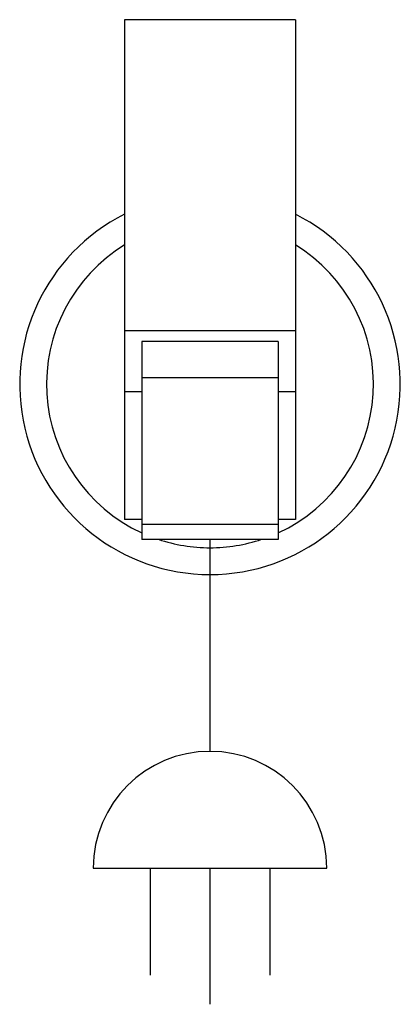
# Model space of a CAD drawing. Extents: x 798 to 2295, y -480 to 2031.
# Drawn here: x 1577 to 1655, y -480 to -278 of the extents above; entities that cross this region are included whole.
import ezdxf

# ---------------------------------------------------------------- set-up
doc = ezdxf.new("R2010")
doc.units = 0
doc.layers.add('Mini MP 190V.V. Combi-FLUIDES-', color=7, linetype='CONTINUOUS')

msp = doc.modelspace()

# ---------------------------------------------------------------- linework, layer by layer
at = {"layer": 'Mini MP 190V.V. Combi-FLUIDES-', "color": 8}
for p, q in [((1598.67, -277.73, 439.8), (1598.67, -285.23, 439.8)), ((1633.67, -277.73, 439.8), (1598.67, -277.73, 439.8)), ((1633.67, -277.73, 439.8), (1633.67, -285.23, 439.8)), ((1598.67, -285.23, 439.8), (1598.67, -341.52, 439.8)), ((1633.67, -285.23, 439.8), (1633.67, -341.52, 439.8)), ((1598.67, -341.52, 439.8), (1598.67, -354.02, 439.8)), ((1633.67, -341.52, 439.8), (1598.67, -341.52, 439.8)), ((1633.67, -341.52, 439.8), (1633.67, -354.02, 439.8)), ((1630.17, -343.67, 439.8), (1602.17, -343.67, 439.8)), ((1602.17, -343.67, 439.8), (1602.17, -351.15, 439.8)), ((1630.17, -343.67, 439.8), (1630.17, -351.15, 439.8)), ((1602.17, -351.15, 439.8), (1602.17, -381.21, 439.8)), ((1630.17, -351.15, 439.8), (1602.17, -351.15, 439.8)), ((1630.17, -351.15, 439.8), (1630.17, -381.21, 439.8)), ((1598.67, -354.02, 439.8), (1598.67, -380.16, 439.8)), ((1602.17, -354.02, 439.8), (1598.67, -354.02, 439.8)), ((1633.67, -354.02, 439.8), (1630.17, -354.02, 439.8)), ((1633.67, -354.02, 439.8), (1633.67, -380.16, 439.8)), ((1602.17, -380.16, 439.8), (1598.67, -380.16, 439.8)), ((1602.17, -381.21, 439.8), (1602.17, -384.23, 439.8)), ((1630.17, -381.21, 439.8), (1602.17, -381.21, 439.8)), ((1633.67, -380.16, 439.8), (1630.17, -380.16, 439.8)), ((1630.17, -381.21, 439.8), (1630.17, -384.23, 439.8)), ((1630.17, -384.23, 439.8), (1602.17, -384.23, 439.8))]:
    msp.add_line(p, q, dxfattribs=at)
at = {"layer": 'Mini MP 190V.V. Combi-FLUIDES-', "color": 3}
for p, q in [((1616.17, -384.23, 439.8), (1616.17, -427.68, 439.8)), ((1592.25, -451.6, 439.8), (1640.09, -451.6, 439.8)), ((1603.88, -451.6, 439.8), (1603.88, -473.55, 439.8)), ((1616.17, -451.6, 439.8), (1616.17, -479.52, 439.8)), ((1628.46, -451.6, 439.8), (1628.46, -473.55, 439.8))]:
    msp.add_line(p, q, dxfattribs=at)
at = {"layer": 'Mini MP 190V.V. Combi-FLUIDES-', "color": 8}
for radius, start, end in [(39, 116.6615, 270), (39, 270, 63.3385), (33.5, 121.4926, 245.2973), (33.5, 294.7027, 58.5074), (33.5, 251.5478, 270), (33.5, 270, 288.4522)]:
    msp.add_arc((1616.17, -352.45, 439.8), radius, start, end, dxfattribs=at)
at = {"layer": 'Mini MP 190V.V. Combi-FLUIDES-', "color": 3}
msp.add_arc((1616.17, -451.6, 439.8), 23.92, 0, 180, dxfattribs=at)

doc.saveas('drawing.dxf')
